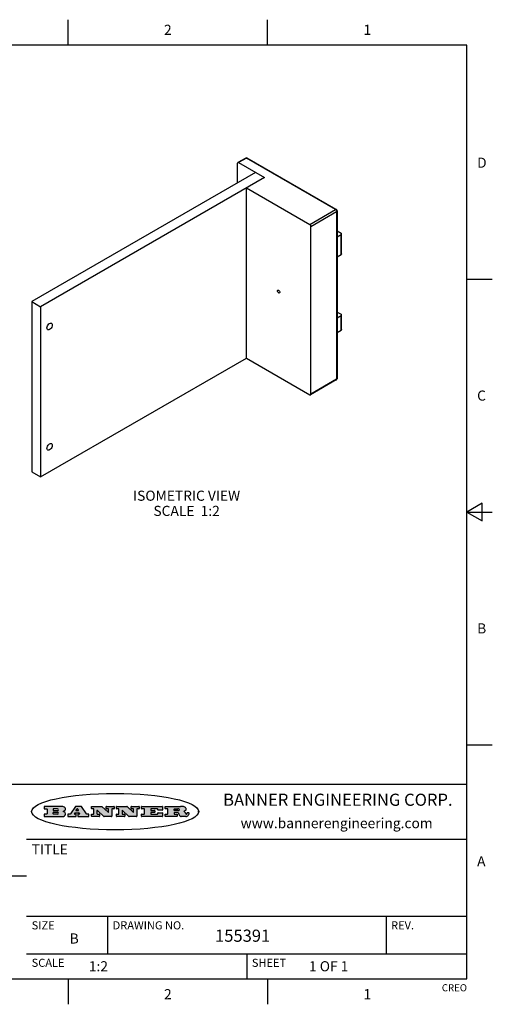
# Model space of a CAD drawing. Units: inches. Extents: x 0.4 to 16.6, y 0.6 to 10.4.
# Drawn here: x 12 to 16.6, y 0.6 to 10.4 of the extents above; entities that cross this region are included whole.
import ezdxf

# ---------------------------------------------------------------- set-up
doc = ezdxf.new("R2010")
doc.units = ezdxf.units.IN
doc.header["$LTSCALE"] = 0.935
doc.header["$MEASUREMENT"] = 0
doc.layers.get('0').update_dxf_attribs({"linetype": 'CONTINUOUS'})
doc.layers.add('02___PRT_ALL_AXES', color=7, linetype='CONTINUOUS')
doc.layers.add('NOTES', color=7, linetype='CONTINUOUS')
doc.styles.add('TEXTSTYLE_2', font='txt', dxfattribs={"width": 0.8})
doc.styles.add('TEXTSTYLE_4', font='txt', dxfattribs={"width": 0.9})

msp = doc.modelspace()

# ---------------------------------------------------------------- hatches: boundary and pattern name
at = {"linetype": 'CONTINUOUS'}
h = msp.add_hatch(color=7, dxfattribs=at)
edge = h.paths.add_edge_path()
edge.add_arc((13.5577001432, 2.5085494649), 0.0173408616, 232.4713476722, 267.338189944)
edge.add_arc((13.5607987082, 2.5143997688), 0.0238935861, 209.8247607259, 235.1255079367)
edge.add_arc((13.5806801742, 2.5212486481), 0.044722495, 195.531588407, 204.7624440448)
edge.add_line((13.5375908118, 2.5092733232), (13.5357868108, 2.5153423266))
edge.add_arc((13.4974076135, 2.5055452462), 0.0396099176, 14.3201081283, 22.4984722084)
edge.add_arc((13.5201739219, 2.5145168728), 0.0151491919, 24.098260853, 63.0369451818)
edge.add_arc((13.5161192671, 2.5062372524), 0.0243676582, 63.3666028271, 90.3937697637)
edge.add_line((13.5159517998, 2.5306043351), (13.4883447845, 2.5306043351))
edge.add_arc((13.4883447827, 2.5281293355), 0.0024749995, 89.9999571958, 180.0000428043)
edge.add_line((13.4858697831, 2.5281293337), (13.4858697831, 2.5184303283))
edge.add_arc((13.4883447827, 2.5184303265), 0.0024749995, 179.9999571957, 270.0000428042)
edge.add_line((13.4883447845, 2.5159553269), (13.5130037982, 2.5159553269))
edge.add_arc((13.5130038, 2.5134803274), 0.0024749995, 359.9999571957, 90.0000428042)
edge.add_line((13.5154787995, 2.5134803256), (13.5154787995, 2.4937023146))
edge.add_arc((13.5130038, 2.4937023128), 0.0024749995, 269.9999571958, 4.28043e-05)
edge.add_line((13.5130037982, 2.4912273132), (13.3994327352, 2.4912273132))
edge.add_arc((13.3994327333, 2.4937023128), 0.0024749995, 179.9999571957, 270.0000428043)
edge.add_line((13.3969577338, 2.4937023146), (13.3969577338, 2.5135023256))
edge.add_arc((13.3994327333, 2.5135023274), 0.0024749995, 89.9999571957, 180.0000428043)
edge.add_line((13.3994327352, 2.515977327), (13.4221787478, 2.515977327))
edge.add_arc((13.4221787497, 2.5184523265), 0.0024749995, 269.9999571956, 4.28042e-05)
edge.add_line((13.4246537492, 2.5184523283), (13.4246537492, 2.564807354))
edge.add_arc((13.4221787497, 2.5648073559), 0.0024749995, 359.9999571957, 90.0000428043)
edge.add_line((13.4221787478, 2.5672823554), (13.3994327352, 2.5672823554))
edge.add_arc((13.3994327333, 2.5697573549), 0.0024749995, 179.9999571957, 270.0000428043)
edge.add_line((13.3969577338, 2.5697573568), (13.3969577338, 2.5895573678))
edge.add_arc((13.3994327333, 2.5895573696), 0.0024749995, 89.9999571957, 180.0000428043)
edge.add_line((13.3994327352, 2.5920323691), (13.5490138181, 2.5920323691))
edge.add_arc((13.5463505148, 2.4094934586), 0.1825583387, 79.8618509324, 89.1640948679)
edge.add_arc((13.5726548052, 2.5503169747), 0.039319019, 59.1202086415, 81.4730239328)
edge.add_arc((13.5783142014, 2.5566516438), 0.0310192946, 34.7540871, 62.0879016178)
edge.add_arc((13.5900029525, 2.565201245), 0.0165459396, 1.548452892, 33.5033152417)
edge.add_arc((13.5932995477, 2.5653696972), 0.0132462337, 331.1510006998, 1.205404301)
edge.add_arc((13.5822888914, 2.5720482849), 0.0261183659, 305.6373831893, 329.9727629745)
edge.add_arc((13.5519569538, 2.6152551345), 0.0789082104, 292.906155071, 305.2574666259)
edge.add_arc((13.5282557878, 2.4386010294), 0.117346916, 58.614769177, 62.3737227606)
edge.add_arc((13.5761387404, 2.5167282896), 0.0257145923, 39.3804255939, 59.0361096173)
edge.add_arc((13.5750183849, 2.5166552064), 0.0266349791, 20.3630922153, 37.9727053099)
edge.add_arc((13.5571178432, 2.509473798), 0.0459185159, 15.6740290068, 20.9917271228)
edge.add_arc((13.6156881783, 2.525116781), 0.0147197649, 192.7054516565, 206.0594861022)
edge.add_arc((13.6071938412, 2.5209082945), 0.0052403997, 205.5232099488, 227.5054868079)
edge.add_arc((13.6054655419, 2.5190929218), 0.0027347709, 228.5117626737, 266.1485845754)
edge.add_line((13.6052818493, 2.5163643272), (13.60639085, 2.5163643272))
edge.add_arc((13.6063292954, 2.5296129864), 0.0132488022, 270.266200055, 281.2404888597)
edge.add_arc((13.6075235364, 2.5238762928), 0.0073895522, 280.8288201977, 305.0837508495)
edge.add_arc((13.607924718, 2.5230254464), 0.0064647042, 306.5086174083, 340.2162360092)
edge.add_arc((13.6027235414, 2.524769508), 0.0119498009, 340.7883861657, 1.1691452593)
edge.add_line((13.6146708546, 2.525013332), (13.6146708546, 2.5276393334))
edge.add_arc((13.6171458541, 2.5276393353), 0.0024749995, 89.9999571958, 180.0000428043)
edge.add_line((13.6171458559, 2.5301143348), (13.6292558626, 2.5301143348))
edge.add_arc((13.6292558645, 2.5276393353), 0.0024749995, 359.9999571957, 90.0000428042)
edge.add_line((13.631730864, 2.5276393334), (13.631730864, 2.516087327))
edge.add_arc((13.6141751675, 2.5161916447), 0.0175560065, 332.2279060967, 359.6595469939)
edge.add_arc((13.6048681567, 2.5210861501), 0.0280715479, 308.5071794988, 332.2400656899)
edge.add_arc((13.5978759713, 2.5286873679), 0.0383802683, 288.7656836787, 309.6104317088)
edge.add_arc((13.6036139387, 2.5111006186), 0.0198837666, 271.8586572978, 289.4131338543)
edge.add_line((13.6042588488, 2.4912273132), (13.5568948225, 2.4912273132))
edge = h.paths.add_edge_path()
edge.add_arc((13.1673166046, 2.4937023128), 0.0024749995, 179.9999571957, 270.0000428042)
edge.add_line((13.1648416051, 2.4937023146), (13.1648416051, 2.5135023256))
edge.add_arc((13.1673166046, 2.5135023274), 0.0024749995, 89.9999571958, 180.0000428043)
edge.add_line((13.1673166065, 2.515977327), (13.1912396197, 2.515977327))
edge.add_arc((13.1912396216, 2.5184523265), 0.0024749995, 269.9999571956, 4.28042e-05)
edge.add_line((13.1937146211, 2.5184523283), (13.1937146211, 2.564807354))
edge.add_arc((13.1912396216, 2.5648073559), 0.0024749995, 359.9999571957, 90.0000428043)
edge.add_line((13.1912396197, 2.5672823554), (13.1673166065, 2.5672823554))
edge.add_arc((13.1673166046, 2.5697573549), 0.0024749995, 179.9999571957, 270.0000428043)
edge.add_line((13.1648416051, 2.5697573568), (13.1648416051, 2.5895573678))
edge.add_arc((13.1673166046, 2.5895573696), 0.0024749995, 89.9999571958, 180.0000428043)
edge.add_line((13.1673166065, 2.5920323691), (13.3691097184, 2.5920323691))
edge.add_arc((13.3691097202, 2.5895573696), 0.0024749995, 359.9999571957, 90.0000428042)
edge.add_line((13.3715847197, 2.5895573678), (13.3715847197, 2.5565573495))
edge.add_arc((13.3691097202, 2.5565573476), 0.0024749995, 269.9999571956, 4.28042e-05)
edge.add_line((13.3691097184, 2.5540823481), (13.3272456952, 2.5540823481))
edge.add_arc((13.3272456933, 2.5565573476), 0.0024749995, 179.9999571957, 270.0000428043)
edge.add_line((13.3247706938, 2.5565573495), (13.3247706938, 2.564807354))
edge.add_arc((13.3222956943, 2.5648073559), 0.0024749995, 359.9999571957, 90.0000428043)
edge.add_line((13.3222956924, 2.5672823554), (13.2582556569, 2.5672823554))
edge.add_arc((13.2582556551, 2.5648073559), 0.0024749995, 89.9999571957, 180.0000428043)
edge.add_line((13.2557806555, 2.564807354), (13.2557806555, 2.5532573476))
edge.add_arc((13.2582556551, 2.5532573458), 0.0024749995, 179.9999571957, 270.0000428042)
edge.add_line((13.2582556569, 2.5507823463), (13.2934226764, 2.5507823463))
edge.add_arc((13.2934226783, 2.5483073467), 0.0024749995, 359.9999571957, 90.0000428042)
edge.add_line((13.2958976778, 2.5483073449), (13.2958976778, 2.5349523375))
edge.add_arc((13.2934226783, 2.5349523356), 0.0024749995, 269.9999571956, 4.28042e-05)
edge.add_line((13.2934226764, 2.5324773361), (13.2582556569, 2.5324773361))
edge.add_arc((13.2582556551, 2.5300023366), 0.0024749995, 89.9999571957, 180.0000428043)
edge.add_line((13.2557806555, 2.5300023347), (13.2557806555, 2.5184523283))
edge.add_arc((13.2582556551, 2.5184523265), 0.0024749995, 179.9999571957, 270.0000428043)
edge.add_line((13.2582556569, 2.515977327), (13.3232596929, 2.515977327))
edge.add_arc((13.3232596948, 2.5184523265), 0.0024749995, 269.9999571958, 4.28043e-05)
edge.add_line((13.3257346943, 2.5184523283), (13.3257346943, 2.5267023329))
edge.add_arc((13.3282096938, 2.5267023348), 0.0024749995, 89.9999571957, 180.0000428043)
edge.add_line((13.3282096957, 2.5291773343), (13.3705287192, 2.5291773343))
edge.add_arc((13.370528721, 2.5267023348), 0.0024749995, 359.9999571957, 90.0000428043)
edge.add_line((13.3730037205, 2.5267023329), (13.3730037205, 2.4937023146))
edge.add_arc((13.370528721, 2.4937023128), 0.0024749995, 269.9999571957, 4.28043e-05)
edge.add_line((13.3705287192, 2.4912273132), (13.1673166065, 2.4912273132))
edge = h.paths.add_edge_path()
edge.add_arc((13.0426374026, 2.493701481), 0.0024741678, 226.3477981898, 270.0031206038)
edge.add_line((13.0409295364, 2.4919113136), (12.9776495013, 2.5522893471))
edge.add_arc((12.9759408003, 2.5504984093), 0.0024753014, 46.3461263059, 180.0014637321)
edge.add_line((12.973465499, 2.5504983461), (12.973465499, 2.5184523283))
edge.add_arc((12.9759404985, 2.5184523265), 0.0024749995, 179.9999571957, 270.0000428043)
edge.add_line((12.9759405003, 2.515977327), (12.9962575116, 2.515977327))
edge.add_arc((12.9962575135, 2.5135023274), 0.0024749995, 359.9999571957, 90.0000428043)
edge.add_line((12.998732513, 2.5135023256), (12.998732513, 2.4937023146))
edge.add_arc((12.9962575135, 2.4937023128), 0.0024749995, 269.9999571957, 4.28043e-05)
edge.add_line((12.9962575116, 2.4912273132), (12.9205934696, 2.4912273132))
edge.add_arc((12.9205934678, 2.4937023128), 0.0024749995, 179.9999571957, 270.0000428043)
edge.add_line((12.9181184683, 2.4937023146), (12.9181184683, 2.5135023256))
edge.add_arc((12.9205934678, 2.5135023274), 0.0024749995, 89.9999571956, 180.0000428042)
edge.add_line((12.9205934696, 2.515977327), (12.93923948, 2.515977327))
edge.add_arc((12.9392394818, 2.5184523265), 0.0024749995, 269.9999571957, 4.28043e-05)
edge.add_line((12.9417144814, 2.5184523283), (12.9417144814, 2.564807354))
edge.add_arc((12.9392394818, 2.5648073559), 0.0024749995, 359.9999571957, 90.0000428043)
edge.add_line((12.93923948, 2.5672823554), (12.9205934696, 2.5672823554))
edge.add_arc((12.9205934678, 2.5697573549), 0.0024749995, 179.9999571957, 270.0000428043)
edge.add_line((12.9181184683, 2.5697573568), (12.9181184683, 2.5895573678))
edge.add_arc((12.9205934678, 2.5895573696), 0.0024749995, 89.9999571956, 180.0000428042)
edge.add_line((12.9205934696, 2.5920323691), (13.0210515254, 2.5920323691))
edge.add_arc((13.0210516601, 2.5895582013), 0.0024741678, 46.3477981898, 90.0031206038)
edge.add_line((13.0227595263, 2.5913483688), (13.0827925596, 2.534068337))
edge.add_arc((13.0845012605, 2.5358592748), 0.0024753014, 226.3461263059, 0.0014637321)
edge.add_line((13.0869765619, 2.535859338), (13.0869765619, 2.564807354))
edge.add_arc((13.0845015624, 2.5648073559), 0.0024749995, 359.9999571957, 90.0000428043)
edge.add_line((13.0845015605, 2.5672823554), (13.0657255501, 2.5672823554))
edge.add_arc((13.0657255483, 2.5697573549), 0.0024749995, 179.9999571957, 270.0000428043)
edge.add_line((13.0632505488, 2.5697573568), (13.0632505488, 2.5895573678))
edge.add_arc((13.0657255483, 2.5895573696), 0.0024749995, 89.9999571957, 180.0000428043)
edge.add_line((13.0657255501, 2.5920323691), (13.1397265912, 2.5920323691))
edge.add_arc((13.139726593, 2.5895573696), 0.0024749995, 359.9999571957, 90.0000428043)
edge.add_line((13.1422015925, 2.5895573678), (13.1422015925, 2.5697573568))
edge.add_arc((13.139726593, 2.5697573549), 0.0024749995, 269.9999571956, 4.28042e-05)
edge.add_line((13.1397265912, 2.5672823554), (13.1217935812, 2.5672823554))
edge.add_arc((13.1217935794, 2.5648073559), 0.0024749995, 89.9999571957, 180.0000428042)
edge.add_line((13.1193185799, 2.564807354), (13.1193185799, 2.4937023146))
edge.add_arc((13.1168435803, 2.4937023128), 0.0024749995, 269.9999571957, 4.28043e-05)
edge.add_line((13.1168435785, 2.4912273132), (13.0426375373, 2.4912273132))
edge = h.paths.add_edge_path()
edge.add_arc((12.7943847649, 2.4937027294), 0.0024754162, 226.3593695813, 270.0146919953)
edge.add_line((12.7926763987, 2.4919113136), (12.7293963636, 2.5522893471))
edge.add_arc((12.7276876627, 2.5504984093), 0.0024753014, 46.3461263059, 180.0014637321)
edge.add_line((12.7252123613, 2.5504983461), (12.7252123613, 2.5184523283))
edge.add_arc((12.7276873608, 2.5184523265), 0.0024749995, 179.9999571957, 270.0000428043)
edge.add_line((12.7276873627, 2.515977327), (12.7480043739, 2.515977327))
edge.add_arc((12.7480043758, 2.5135023274), 0.0024749995, 359.9999571957, 90.0000428043)
edge.add_line((12.7504793753, 2.5135023256), (12.7504793753, 2.4937023146))
edge.add_arc((12.7480043758, 2.4937023128), 0.0024749995, 269.9999571958, 4.28043e-05)
edge.add_line((12.7480043739, 2.4912273132), (12.672340332, 2.4912273132))
edge.add_arc((12.6723403301, 2.4937023128), 0.0024749995, 179.9999571957, 270.0000428042)
edge.add_line((12.6698653306, 2.4937023146), (12.6698653306, 2.5135023256))
edge.add_arc((12.6723403301, 2.5135023274), 0.0024749995, 89.9999571957, 180.0000428043)
edge.add_line((12.672340332, 2.515977327), (12.6909873423, 2.515977327))
edge.add_arc((12.6909873442, 2.5184523265), 0.0024749995, 269.9999571957, 4.28043e-05)
edge.add_line((12.6934623437, 2.5184523283), (12.6934623437, 2.564807354))
edge.add_arc((12.6909873442, 2.5648073559), 0.0024749995, 359.9999571957, 90.0000428043)
edge.add_line((12.6909873423, 2.5672823554), (12.672340332, 2.5672823554))
edge.add_arc((12.6723403301, 2.5697573549), 0.0024749995, 179.9999571957, 270.0000428043)
edge.add_line((12.6698653306, 2.5697573568), (12.6698653306, 2.5895573678))
edge.add_arc((12.6723403301, 2.5895573696), 0.0024749995, 89.9999571957, 180.0000428043)
edge.add_line((12.672340332, 2.5920323691), (12.7727983877, 2.5920323691))
edge.add_arc((12.7727985224, 2.5895582013), 0.0024741678, 46.3477981899, 90.0031206038)
edge.add_line((12.7745063886, 2.5913483688), (12.8345394219, 2.534068337))
edge.add_arc((12.8362481229, 2.5358592748), 0.0024753014, 226.3461263059, 0.0014637321)
edge.add_line((12.8387234242, 2.535859338), (12.8387234242, 2.564807354))
edge.add_arc((12.8362484247, 2.5648073559), 0.0024749995, 359.9999571957, 90.0000428043)
edge.add_line((12.8362484229, 2.5672823554), (12.8174724125, 2.5672823554))
edge.add_arc((12.8174724106, 2.5697573549), 0.0024749995, 179.9999571957, 270.0000428043)
edge.add_line((12.8149974111, 2.5697573568), (12.8149974111, 2.5895573678))
edge.add_arc((12.8174724106, 2.5895573696), 0.0024749995, 89.9999571958, 180.0000428043)
edge.add_line((12.8174724125, 2.5920323691), (12.8914734535, 2.5920323691))
edge.add_arc((12.8914734553, 2.5895573696), 0.0024749995, 359.9999571957, 90.0000428042)
edge.add_line((12.8939484549, 2.5895573678), (12.8939484549, 2.5697573568))
edge.add_arc((12.8914734553, 2.5697573549), 0.0024749995, 269.9999571958, 4.28043e-05)
edge.add_line((12.8914734535, 2.5672823554), (12.8735404436, 2.5672823554))
edge.add_arc((12.8735404417, 2.5648073559), 0.0024749995, 89.9999571957, 180.0000428043)
edge.add_line((12.8710654422, 2.564807354), (12.8710654422, 2.4937023146))
edge.add_arc((12.8685904427, 2.4937023128), 0.0024749995, 269.9999571957, 4.28043e-05)
edge.add_line((12.8685904408, 2.4912273132), (12.7943853997, 2.4912273132))
edge = h.paths.add_edge_path()
edge.add_arc((12.3792298263, 2.539634765), 0.048483885, 273.21763719, 303.0749121182)
edge.add_arc((12.3940692204, 2.5168671561), 0.0213072145, 303.0488228549, 355.7263138674)
edge.add_arc((12.400005721, 2.5168763464), 0.0153945295, 354.0454548824, 5.1878013979)
edge.add_arc((12.3931760319, 2.5166878286), 0.0222174455, 4.0793399388, 69.834329283)
edge.add_line((12.4008351814, 2.5375433389), (12.3907841758, 2.5410923409))
edge.add_line((12.3907841758, 2.5410923409), (12.3990241804, 2.5458683435))
edge.add_arc((12.3771587979, 2.5826952352), 0.0428289026, 300.6990502959, 319.0591802498)
edge.add_arc((12.3971873948, 2.5665668817), 0.0171568255, 315.9145124245, 16.0049121282)
edge.add_arc((12.3922357827, 2.5632132173), 0.0229166529, 20.6563876465, 62.3316896973)
edge.add_arc((12.371573659, 2.5302846524), 0.061747717, 59.5385584989, 90.0050977555)
edge.add_line((12.3715681652, 2.5920323691), (12.2055050731, 2.5920323691))
edge.add_arc((12.2055050712, 2.5895573696), 0.0024749995, 89.9999571957, 180.0000428043)
edge.add_line((12.2030300717, 2.5895573678), (12.2030300717, 2.5697573568))
edge.add_arc((12.2055050712, 2.5697573549), 0.0024749995, 179.9999571957, 270.0000428043)
edge.add_line((12.2055050731, 2.5672823554), (12.2294470864, 2.5672823554))
edge.add_arc((12.2294470882, 2.5648073559), 0.0024749995, 359.9999571957, 90.0000428043)
edge.add_line((12.2319220877, 2.564807354), (12.2319220877, 2.5184523283))
edge.add_arc((12.2294470882, 2.5184523265), 0.0024749995, 269.9999571957, 4.28043e-05)
edge.add_line((12.2294470864, 2.515977327), (12.2055050731, 2.515977327))
edge.add_arc((12.2055050712, 2.5135023274), 0.0024749995, 89.9999571957, 180.0000428043)
edge.add_line((12.2030300717, 2.5135023256), (12.2030300717, 2.4937023146))
edge.add_arc((12.2055050712, 2.4937023128), 0.0024749995, 179.9999571957, 270.0000428043)
edge.add_line((12.2055050731, 2.4912273132), (12.3819511709, 2.4912273132))
edge = h.paths.add_edge_path()
edge.add_arc((12.5168642476, 2.4937023128), 0.0024749995, 269.9999571957, 4.28043e-05)
edge.add_line((12.5193392471, 2.4937023146), (12.5193392471, 2.5135023256))
edge.add_arc((12.5168642476, 2.5135023274), 0.0024749995, 359.9999571957, 90.0000428043)
edge.add_line((12.5168642458, 2.515977327), (12.5055812395, 2.515977327))
edge.add_arc((12.5055811302, 2.518452367), 0.0024750401, 147.6063258011, 270.0025305754)
edge.add_line((12.5034912383, 2.5197783291), (12.5090072414, 2.5284723339))
edge.add_arc((12.5110971723, 2.5271461342), 0.0024752003, 89.998372645, 147.602165307)
edge.add_line((12.5110972426, 2.5296213345), (12.5459752619, 2.5296213345))
edge.add_arc((12.5459747223, 2.5271458744), 0.0024754602, 32.8959418573, 89.9875097202)
edge.add_line((12.548053263, 2.5284903339), (12.5536792662, 2.5197973291))
edge.add_arc((12.5516012439, 2.5184525341), 0.0024752071, 270.0004896794, 32.9089806818)
edge.add_line((12.551601265, 2.515977327), (12.537150257, 2.515977327))
edge.add_arc((12.5371502552, 2.5135023274), 0.0024749995, 89.9999571958, 180.0000428043)
edge.add_line((12.5346752556, 2.5135023256), (12.5346752556, 2.4937023146))
edge.add_arc((12.5371502552, 2.4937023128), 0.0024749995, 179.9999571957, 270.0000428042)
edge.add_line((12.537150257, 2.4912273132), (12.6424313154, 2.4912273132))
edge.add_arc((12.6424313172, 2.4937023128), 0.0024749995, 269.9999571957, 4.28043e-05)
edge.add_line((12.6449063168, 2.4937023146), (12.6449063168, 2.5135023256))
edge.add_arc((12.6424313172, 2.5135023274), 0.0024749995, 359.9999571957, 90.0000428043)
edge.add_line((12.6424313154, 2.515977327), (12.6224153043, 2.515977327))
edge.add_arc((12.6224154248, 2.518451368), 0.002474041, 212.9056413127, 269.9972091756)
edge.add_line((12.6203383031, 2.5171073276), (12.5725822767, 2.5909023685))
edge.add_arc((12.570504655, 2.589557409), 0.0024749602, 32.9172174468, 90.0087853097)
edge.add_line((12.5705042755, 2.5920323691), (12.5133292438, 2.5920323691))
edge.add_arc((12.5133291735, 2.5895571688), 0.0024752003, 89.9983726451, 147.602165307)
edge.add_line((12.5112392426, 2.5908833685), (12.4644392167, 2.5171263276))
edge.add_arc((12.4623492858, 2.5184525273), 0.0024752003, 269.9983726451, 327.602165307)
edge.add_line((12.4623492155, 2.515977327), (12.4394882028, 2.515977327))
edge.add_arc((12.439488201, 2.5135023274), 0.0024749995, 89.9999571958, 180.0000428043)
edge.add_line((12.4370132015, 2.5135023256), (12.4370132015, 2.4937023146))
edge.add_arc((12.439488201, 2.4937023128), 0.0024749995, 179.9999571957, 270.0000428042)
edge.add_line((12.4394882028, 2.4912273132), (12.5168642458, 2.4912273132))
edge = h.paths.add_edge_path()
edge.add_arc((12.2949101208, 2.5184523265), 0.0024749995, 179.9999571957, 270.0000428043)
edge.add_line((12.2924351213, 2.5184523283), (12.2924351213, 2.5308273352))
edge.add_arc((12.2949101208, 2.530827337), 0.0024749995, 89.9999571957, 180.0000428043)
edge.add_line((12.2949101227, 2.5333023366), (12.3362731456, 2.5333023366))
edge.add_arc((12.3362731456, 2.5246398318), 0.0086625048, 270, 90)
edge.add_line((12.3362731456, 2.515977327), (12.2949101227, 2.515977327))
edge = h.paths.add_edge_path()
edge.add_arc((13.4883447827, 2.5520823451), 0.0024749995, 179.9999571957, 270.0000428042)
edge.add_line((13.4858697831, 2.552082347), (13.4858697831, 2.564807354))
edge.add_arc((13.4883447827, 2.5648073559), 0.0024749995, 89.9999571958, 180.0000428043)
edge.add_line((13.4883447845, 2.5672823554), (13.5251458049, 2.5672823554))
edge.add_arc((13.5236009174, 2.5388278764), 0.0284963867, 70.3834917948, 86.8922743861)
edge.add_arc((13.5284605274, 2.5518696094), 0.0145814632, 54.6746025112, 71.1660573124)
edge.add_arc((13.5335900184, 2.5587235346), 0.0060275915, 20.9055592135, 56.7851676243)
edge.add_arc((13.5348905773, 2.5593838168), 0.0045795888, 355.6235353944, 18.9942678268)
edge.add_arc((13.533683767, 2.559677593), 0.0058087709, 318.8515287446, 353.6422345323)
edge.add_arc((13.5295131508, 2.5629115009), 0.0110815393, 306.758405961, 320.4502234234)
edge.add_arc((13.5238839599, 2.5706523294), 0.0206523367, 289.6883413472, 306.4184925496)
edge.add_arc((13.5219564542, 2.5750459767), 0.0254407115, 270.7327484175, 290.441894219)
edge.add_line((13.5222818033, 2.5496073456), (13.4883447845, 2.5496073456))
edge = h.paths.add_edge_path()
edge.add_arc((12.3362731456, 2.5586198506), 0.0086625048, 270, 90)
edge.add_line((12.3362731456, 2.5672823554), (12.2949101227, 2.5672823554))
edge.add_arc((12.2949101208, 2.5648073559), 0.0024749995, 89.9999571957, 180.0000428043)
edge.add_line((12.2924351213, 2.564807354), (12.2924351213, 2.5524323472))
edge.add_arc((12.2949101208, 2.5524323453), 0.0024749995, 179.9999571957, 270.0000428043)
edge.add_line((12.2949101227, 2.5499573458), (12.3362731456, 2.5499573458))
edge = h.paths.add_edge_path()
edge.add_arc((12.5401702375, 2.5530465533), 0.0024752071, 270.0004896793, 32.9089806818)
edge.add_line((12.5422482598, 2.5543913483), (12.5349892558, 2.5656073545))
edge.add_arc((12.532910715, 2.564262895), 0.0024754602, 32.8959418573, 89.9875097202)
edge.add_line((12.5329112547, 2.5667383551), (12.5267302512, 2.5667383551))
edge.add_arc((12.5267301809, 2.5642631548), 0.0024752003, 89.998372645, 147.602165307)
edge.add_line((12.5246402501, 2.5655893545), (12.5175232461, 2.5543723483))
edge.add_arc((12.519613138, 2.5530463862), 0.0024750401, 147.6063258012, 270.0025305754)
edge.add_line((12.5196132473, 2.5505713461), (12.5401702587, 2.5505713461))
edge = h.paths.add_edge_path()
edge.add_ellipse((12.9046654608, 2.5403783405), major_axis=(-0.8250004575, 0), ratio=0.218572, start_angle=0, end_angle=-0)

# ---------------------------------------------------------------- linework, layer by layer
at = {"color": 7, "linetype": 'CONTINUOUS'}
for p, q in [((12.44, 10.112), (12.44, 10.362)), ((14.41, 10.112), (14.41, 10.362)), ((16.38, 10.112), (0.62, 10.112)), ((16.38, 0.887), (16.38, 10.112)), ((14.1938490902, 8.9953403158), (14.11642122, 8.9506375809)), ((14.2015990555, 8.9945726894), (14.1241711853, 8.9498699546)), ((14.1241711853, 8.9498699546), (14.3783771315, 8.8031074033)), ((14.1939128278, 8.9953765141), (14.1938489248, 8.9953402203)), ((15.0812435536, 8.4867211908), (14.2015990555, 8.9945726894)), ((14.2092852192, 8.9953765511), (14.2093490893, 8.9953402762)), ((15.0889934221, 8.487488873), (14.209348924, 8.9953403716)), ((14.2899884159, 8.8541374976), (12.0802889246, 7.5783745168)), ((14.1132109846, 8.7520756093), (14.1132109846, 8.9435418988)), ((14.3783771315, 8.8031074033), (12.1686776402, 7.5273444225)), ((14.2016011722, 7.0190513856), (14.2016011722, 8.7010463649)), ((14.2016011722, 8.7010463649), (14.8270397241, 8.3399574175)), ((14.8270397241, 8.3399574175), (15.0812435536, 8.4867211908)), ((14.8379999248, 8.3209738983), (15.0922037543, 8.4677376716)), ((15.0922037543, 8.4677376716), (15.0922037543, 6.8110542673)), ((15.0967435536, 8.4740654033), (15.0967435536, 6.817381999)), ((14.8379999248, 6.664290494), (14.8379999248, 8.3209738983)), ((15.0967435536, 8.2765504385), (15.1361496699, 8.2537998213)), ((15.0967435536, 8.2181907416), (15.1361497626, 8.2409417912)), ((15.1361497626, 8.0429238822), (15.1361497626, 8.2409417912)), ((15.1407622079, 8.0493528705), (15.1407622079, 8.2473707795)), ((15.0980106974, 8.0209044141), (15.1361497626, 8.0429238822)), ((15.1045525854, 8.0222699062), (15.0980106974, 8.0184929679)), ((15.0980106974, 7.4181713305), (15.0980106974, 8.0209044141)), ((15.1058264789, 8.0254168307), (15.1045525854, 8.0222699062)), ((16.38, 7.7995), (16.63, 7.7995)), ((12.0802889246, 7.5783745168), (12.0802889246, 5.8963795375)), ((12.0802889246, 7.5783745168), (12.1686776402, 7.5273444225)), ((12.1686776402, 7.5273444225), (12.1686776402, 5.8453494432)), ((15.104552444, 7.4712910829), (15.0980106974, 7.4675142263)), ((15.0980106974, 7.4503162719), (15.1007943621, 7.4487091586)), ((15.0980106974, 7.4471020186), (15.1007943621, 7.4487091586)), ((15.0980106974, 7.4181713305), (15.1361497626, 7.4401907987)), ((15.104552444, 7.4712910829), (15.1361496699, 7.4530488287)), ((15.1361497626, 7.2955348586), (15.1361497626, 7.4401907987)), ((15.1407622079, 7.3019638469), (15.1407622079, 7.446619787)), ((15.0967435536, 7.272783809), (15.1361497626, 7.2955348586)), ((12.1686776402, 5.8453494432), (14.2016011722, 7.0190513856)), ((14.2016011722, 7.0190513856), (14.8270397241, 6.6579624382)), ((15.0922037543, 6.8110542673), (14.8379999248, 6.664290494)), ((15.0966602797, 6.8157774574), (15.0967435516, 6.8173864763)), ((15.0889935189, 6.8039585852), (14.8347896894, 6.6571948119)), ((15.0889935189, 6.8039585852), (15.0927149018, 6.806958076)), ((15.0889935189, 6.8039585852), (15.0901105422, 6.8048238713)), ((12.0802889246, 5.8963795375), (12.1686776402, 5.8453494432)), ((16.53, 5.586103), (16.38, 5.4995)), ((16.53, 5.412897), (16.53, 5.586103)), ((16.38, 5.4995), (16.63, 5.4995)), ((16.38, 5.4995), (16.53, 5.412897)), ((16.38, 3.1995), (16.63, 3.1995)), ((16.38, 2.807), (10.03, 2.807)), ((12.2030300717, 2.5895573678), (12.2030300717, 2.5697573568)), ((12.3715681652, 2.5920323691), (12.2055050731, 2.5920323691)), ((12.2055050731, 2.5672823554), (12.2294470864, 2.5672823554)), ((12.2319220877, 2.564807354), (12.2319220877, 2.5184523283)), ((12.2924351213, 2.564807354), (12.2924351213, 2.5524323472)), ((12.2924351213, 2.5184523283), (12.2924351213, 2.5308273352)), ((12.3362731456, 2.5672823554), (12.2949101227, 2.5672823554)), ((12.2949101227, 2.5499573458), (12.3362731456, 2.5499573458)), ((12.2949101227, 2.5333023366), (12.3362731456, 2.5333023366)), ((12.3907841758, 2.5410923409), (12.3990241804, 2.5458683435)), ((12.4008351814, 2.5375433389), (12.3907841758, 2.5410923409)), ((12.5112392426, 2.5908833685), (12.4644392167, 2.5171263276)), ((12.5110972426, 2.5296213345), (12.5459752619, 2.5296213345)), ((12.5705042755, 2.5920323691), (12.5133292438, 2.5920323691)), ((12.5246402501, 2.5655893545), (12.5175232461, 2.5543723483)), ((12.5196132473, 2.5505713461), (12.5401702587, 2.5505713461)), ((12.5329112547, 2.5667383551), (12.5267302512, 2.5667383551)), ((12.5422482598, 2.5543913483), (12.5349892558, 2.5656073545)), ((12.6203383031, 2.5171073276), (12.5725822767, 2.5909023685)), ((12.6698653306, 2.5697573568), (12.6698653306, 2.5895573678)), ((12.672340332, 2.5920323691), (12.7727983877, 2.5920323691)), ((12.6909873423, 2.5672823554), (12.672340332, 2.5672823554)), ((12.6934623437, 2.5184523283), (12.6934623437, 2.564807354)), ((12.7252123613, 2.5504983461), (12.7252123613, 2.5184523283)), ((12.7926763987, 2.4919113136), (12.7293963636, 2.5522893471)), ((12.7745063886, 2.5913483688), (12.8345394219, 2.534068337)), ((12.8149974111, 2.5697573568), (12.8149974111, 2.5895573678)), ((12.8174724125, 2.5920323691), (12.8914734535, 2.5920323691)), ((12.8362484229, 2.5672823554), (12.8174724125, 2.5672823554)), ((12.8387234242, 2.535859338), (12.8387234242, 2.564807354)), ((12.8710654422, 2.564807354), (12.8710654422, 2.4937023146)), ((12.8914734535, 2.5672823554), (12.8735404436, 2.5672823554)), ((12.8939484549, 2.5895573678), (12.8939484549, 2.5697573568)), ((12.9181184683, 2.5697573568), (12.9181184683, 2.5895573678)), ((12.9205934696, 2.5920323691), (13.0210515254, 2.5920323691)), ((12.93923948, 2.5672823554), (12.9205934696, 2.5672823554)), ((12.9417144814, 2.5184523283), (12.9417144814, 2.564807354)), ((12.973465499, 2.5504983461), (12.973465499, 2.5184523283)), ((13.0409295364, 2.4919113136), (12.9776495013, 2.5522893471)), ((13.0227595263, 2.5913483688), (13.0827925596, 2.534068337)), ((13.0632505488, 2.5697573568), (13.0632505488, 2.5895573678)), ((13.0657255501, 2.5920323691), (13.1397265912, 2.5920323691)), ((13.0845015605, 2.5672823554), (13.0657255501, 2.5672823554)), ((13.0869765619, 2.535859338), (13.0869765619, 2.564807354)), ((13.1193185799, 2.564807354), (13.1193185799, 2.4937023146)), ((13.1397265912, 2.5672823554), (13.1217935812, 2.5672823554)), ((13.1422015925, 2.5895573678), (13.1422015925, 2.5697573568)), ((13.1648416051, 2.5697573568), (13.1648416051, 2.5895573678)), ((13.1673166065, 2.5920323691), (13.3691097184, 2.5920323691)), ((13.1912396197, 2.5672823554), (13.1673166065, 2.5672823554)), ((13.1937146211, 2.5184523283), (13.1937146211, 2.564807354)), ((13.2557806555, 2.564807354), (13.2557806555, 2.5532573476)), ((13.2557806555, 2.5300023347), (13.2557806555, 2.5184523283)), ((13.3222956924, 2.5672823554), (13.2582556569, 2.5672823554)), ((13.2582556569, 2.5507823463), (13.2934226764, 2.5507823463)), ((13.2934226764, 2.5324773361), (13.2582556569, 2.5324773361)), ((13.2958976778, 2.5483073449), (13.2958976778, 2.5349523375)), ((13.3247706938, 2.5565573495), (13.3247706938, 2.564807354)), ((13.3691097184, 2.5540823481), (13.3272456952, 2.5540823481)), ((13.3282096957, 2.5291773343), (13.3705287192, 2.5291773343)), ((13.3715847197, 2.5895573678), (13.3715847197, 2.5565573495)), ((13.3969577338, 2.5697573568), (13.3969577338, 2.5895573678)), ((13.3994327352, 2.5920323691), (13.5490138181, 2.5920323691)), ((13.4221787478, 2.5672823554), (13.3994327352, 2.5672823554)), ((13.4246537492, 2.5184523283), (13.4246537492, 2.564807354)), ((13.4858697831, 2.552082347), (13.4858697831, 2.564807354)), ((13.4883447845, 2.5672823554), (13.5251458049, 2.5672823554)), ((13.5222818033, 2.5496073456), (13.4883447845, 2.5496073456)), ((13.5159517998, 2.5306043351), (13.4883447845, 2.5306043351)), ((13.6171458559, 2.5301143348), (13.6292558626, 2.5301143348)), ((13.7286871589, 2.5350697372), (13.7286871589, 2.5456869438)), ((12.2030300717, 2.5135023256), (12.2030300717, 2.4937023146)), ((12.2294470864, 2.515977327), (12.2055050731, 2.515977327)), ((12.2055050731, 2.4912273132), (12.3819511709, 2.4912273132)), ((12.3362731456, 2.515977327), (12.2949101227, 2.515977327)), ((12.4370132015, 2.5135023256), (12.4370132015, 2.4937023146)), ((12.4623492155, 2.515977327), (12.4394882028, 2.515977327)), ((12.4394882028, 2.4912273132), (12.5168642458, 2.4912273132)), ((12.5034912383, 2.5197783291), (12.5090072414, 2.5284723339)), ((12.5168642458, 2.515977327), (12.5055812395, 2.515977327)), ((12.5193392471, 2.4937023146), (12.5193392471, 2.5135023256)), ((12.5346752556, 2.5135023256), (12.5346752556, 2.4937023146)), ((12.551601265, 2.515977327), (12.537150257, 2.515977327)), ((12.537150257, 2.4912273132), (12.6424313154, 2.4912273132)), ((12.548053263, 2.5284903339), (12.5536792662, 2.5197973291)), ((12.6424313154, 2.515977327), (12.6224153043, 2.515977327)), ((12.6449063168, 2.4937023146), (12.6449063168, 2.5135023256)), ((12.6698653306, 2.4937023146), (12.6698653306, 2.5135023256)), ((12.672340332, 2.515977327), (12.6909873423, 2.515977327)), ((12.7480043739, 2.4912273132), (12.672340332, 2.4912273132)), ((12.7276873627, 2.515977327), (12.7480043739, 2.515977327)), ((12.7504793753, 2.5135023256), (12.7504793753, 2.4937023146)), ((12.8685904408, 2.4912273132), (12.7943853997, 2.4912273132)), ((12.9181184683, 2.4937023146), (12.9181184683, 2.5135023256)), ((12.9205934696, 2.515977327), (12.93923948, 2.515977327)), ((12.9962575116, 2.4912273132), (12.9205934696, 2.4912273132)), ((12.9759405003, 2.515977327), (12.9962575116, 2.515977327)), ((12.998732513, 2.5135023256), (12.998732513, 2.4937023146)), ((13.1168435785, 2.4912273132), (13.0426375373, 2.4912273132)), ((13.1648416051, 2.4937023146), (13.1648416051, 2.5135023256)), ((13.1673166065, 2.515977327), (13.1912396197, 2.515977327)), ((13.3705287192, 2.4912273132), (13.1673166065, 2.4912273132)), ((13.2582556569, 2.515977327), (13.3232596929, 2.515977327)), ((13.3257346943, 2.5184523283), (13.3257346943, 2.5267023329)), ((13.3730037205, 2.5267023329), (13.3730037205, 2.4937023146)), ((13.3969577338, 2.4937023146), (13.3969577338, 2.5135023256)), ((13.3994327352, 2.515977327), (13.4221787478, 2.515977327)), ((13.5130037982, 2.4912273132), (13.3994327352, 2.4912273132)), ((13.4858697831, 2.5281293337), (13.4858697831, 2.5184303283)), ((13.4883447845, 2.5159553269), (13.5130037982, 2.5159553269)), ((13.5154787995, 2.5134803256), (13.5154787995, 2.4937023146)), ((13.5375908118, 2.5092733232), (13.5357868108, 2.5153423266)), ((13.6042588488, 2.4912273132), (13.5568948225, 2.4912273132)), ((13.6052818493, 2.5163643272), (13.60639085, 2.5163643272)), ((13.6146708546, 2.525013332), (13.6146708546, 2.5276393334)), ((13.631730864, 2.5276393334), (13.631730864, 2.516087327)), ((12.03, 2.267), (16.38, 2.267)), ((10.03, 1.907), (12.03, 1.907)), ((12.03, 1.507), (16.38, 1.507)), ((12.83, 1.507), (12.83, 1.137)), ((15.58, 1.507), (15.58, 1.137)), ((12.03, 1.137), (16.38, 1.137)), ((14.205, 1.137), (14.205, 0.887)), ((0.62, 0.887), (16.38, 0.887)), ((12.44, 0.887), (12.44, 0.637)), ((14.41, 0.887), (14.41, 0.637))]:
    msp.add_line(p, q, dxfattribs=at)
for points in [[(14.1164225558, 8.9506360514), (14.1153080938, 8.9497762347), (14.113744714, 8.9471349985), (14.1132109846, 8.9435418988)], [(14.1241711853, 8.9498699546), (14.1207894479, 8.95120487), (14.1177281343, 8.9511720505), (14.1164225558, 8.9506360514)], [(14.2015990555, 8.9945726894), (14.1982012658, 8.9959108442), (14.1951378008, 8.9958699873), (14.1939128278, 8.9953765141)], [(14.2015990555, 8.9945726894), (14.2049968168, 8.9959108605), (14.2080602564, 8.9958700183), (14.2092852192, 8.9953765511)], [(15.0812435536, 8.4867211908), (15.0846413149, 8.4880593619), (15.0877047545, 8.4880185197), (15.0889895438, 8.4874911098)], [(15.0812435536, 8.4867211908), (15.0846413432, 8.4841360048), (15.0877048083, 8.4805578431), (15.0901289818, 8.4763450054), (15.0916795592, 8.47190741), (15.0922037543, 8.4677376716)], [(15.0967435536, 8.4740654033), (15.0960065982, 8.478787957), (15.0938130308, 8.4831350363), (15.0903414745, 8.4866144206), (15.0889895438, 8.4874911098)], [(15.0967435536, 8.4740654033), (15.0965527329, 8.4726655392), (15.095054184, 8.4700027658), (15.0922037543, 8.4677376716)], [(14.8379999248, 8.3209738983), (14.8374661954, 8.3251832817), (14.8359028156, 8.3296297127), (14.8334827751, 8.3338198873), (14.8304214615, 8.3373875273), (14.8270397241, 8.3399574175)], [(15.1407650745, 8.2473707794), (15.1405732188, 8.2487751214), (15.139038434, 8.251506769), (15.1361496699, 8.2537998213)], [(15.1361497626, 8.2409417912), (15.1390384936, 8.2432348574), (15.140573239, 8.2459665124), (15.1407650745, 8.2473707794)], [(15.1407650745, 8.0493528704), (15.140573239, 8.0479486034), (15.1390384936, 8.0452169484), (15.1361497626, 8.0429238822)], [(15.1407650745, 7.4466197869), (15.1405732188, 7.4480241288), (15.139038434, 7.4507557765), (15.1361496699, 7.4530488287)], [(15.1361497626, 7.4401907987), (15.1390384936, 7.4424838648), (15.140573239, 7.4452155199), (15.1407650745, 7.4466197869)], [(15.1407650745, 7.3019638468), (15.140573239, 7.3005595798), (15.1390384936, 7.2978279248), (15.1361497626, 7.2955348586)], [(15.0901105422, 6.8048238713), (15.0916673239, 6.8074531151), (15.0922037543, 6.8110542673)], [(15.0967435536, 6.8173818081), (15.0965457161, 6.8159567918), (15.0950285291, 6.8132904217), (15.0922037543, 6.8110542673)], [(15.0927149018, 6.806958076), (15.095382813, 6.8110313027), (15.0966602797, 6.8157774574)], [(14.8270397241, 6.6579624382), (14.8304214615, 6.6566275228), (14.8334827751, 6.6566603422), (14.8347883536, 6.6571963414)], [(14.8347883536, 6.6571963414), (14.8359028156, 6.658056158), (14.8374661954, 6.6606973943), (14.8379999248, 6.664290494)]]:
    msp.add_lwpolyline(points, dxfattribs=at)
for centre, radius, start, end in [((14.2015990555, 8.981916902), 0.0155, 60.5458165734, 119.4544588706), ((12.2055050712, 2.5895573696), 0.0024749995, 89.9999571957, 180.0000428043), ((12.2055050712, 2.5697573549), 0.0024749995, 179.9999571957, 270.0000428043), ((12.2294470882, 2.5648073559), 0.0024749995, 359.9999571957, 90.0000428043), ((12.2949101208, 2.5648073559), 0.0024749995, 89.9999571957, 180.0000428043), ((12.2949101208, 2.5524323453), 0.0024749995, 179.9999571957, 270.0000428043), ((12.2949101208, 2.530827337), 0.0024749995, 89.9999571957, 180.0000428043), ((12.3362731456, 2.5586198506), 0.0086625048, 270, 90), ((12.3362731456, 2.5246398318), 0.0086625048, 270, 90), ((12.371573659, 2.5302846524), 0.061747717, 59.5385584989, 90.0050977555), ((12.3771587979, 2.5826952352), 0.0428289026, 300.6990502959, 319.0591802498), ((12.3931760319, 2.5166878286), 0.0222174455, 4.0793399388, 69.834329283), ((12.3922357827, 2.5632132173), 0.0229166529, 20.6563876465, 62.3316896973), ((12.3971873948, 2.5665668817), 0.0171568255, 315.9145124245, 16.0049121282), ((12.5110971723, 2.5271461342), 0.0024752003, 89.998372645, 147.602165307), ((12.5133291735, 2.5895571688), 0.0024752003, 89.9983726451, 147.602165307), ((12.519613138, 2.5530463862), 0.0024750401, 147.6063258012, 270.0025305754), ((12.5267301809, 2.5642631548), 0.0024752003, 89.998372645, 147.602165307), ((12.532910715, 2.564262895), 0.0024754602, 32.8959418573, 89.9875097202), ((12.5401702375, 2.5530465533), 0.0024752071, 270.0004896793, 32.9089806818), ((12.5459747223, 2.5271458744), 0.0024754602, 32.8959418573, 89.9875097202), ((12.570504655, 2.589557409), 0.0024749602, 32.9172174468, 90.0087853097), ((12.6723403301, 2.5895573696), 0.0024749995, 89.9999571957, 180.0000428043), ((12.6723403301, 2.5697573549), 0.0024749995, 179.9999571957, 270.0000428043), ((12.6909873442, 2.5648073559), 0.0024749995, 359.9999571957, 90.0000428043), ((12.7276876627, 2.5504984093), 0.0024753014, 46.3461263059, 180.0014637321), ((12.7727985224, 2.5895582013), 0.0024741678, 46.3477981899, 90.0031206038), ((12.8174724106, 2.5895573696), 0.0024749995, 89.9999571957, 180.0000428043), ((12.8174724106, 2.5697573549), 0.0024749995, 179.9999571957, 270.0000428043), ((12.8362481229, 2.5358592748), 0.0024753014, 226.3461263059, 0.0014637321), ((12.8362484247, 2.5648073559), 0.0024749995, 359.9999571957, 90.0000428043), ((12.8735404417, 2.5648073559), 0.0024749995, 89.9999571957, 180.0000428043), ((12.8914734553, 2.5895573696), 0.0024749995, 359.9999571957, 90.0000428043), ((12.8914734553, 2.5697573549), 0.0024749995, 269.9999571957, 4.28043e-05), ((12.9205934678, 2.5895573696), 0.0024749995, 89.9999571957, 180.0000428042), ((12.9205934678, 2.5697573549), 0.0024749995, 179.9999571957, 270.0000428043), ((12.9392394818, 2.5648073559), 0.0024749995, 359.9999571957, 90.0000428043), ((12.9759408003, 2.5504984093), 0.0024753014, 46.3461263059, 180.0014637321), ((13.0210516601, 2.5895582013), 0.0024741678, 46.3477981899, 90.0031206038), ((13.0657255483, 2.5895573696), 0.0024749995, 89.9999571957, 180.0000428043), ((13.0657255483, 2.5697573549), 0.0024749995, 179.9999571957, 270.0000428043), ((13.0845012605, 2.5358592748), 0.0024753014, 226.3461263059, 0.0014637321), ((13.0845015624, 2.5648073559), 0.0024749995, 359.9999571957, 90.0000428043), ((13.1217935794, 2.5648073559), 0.0024749995, 89.9999571957, 180.0000428042), ((13.139726593, 2.5895573696), 0.0024749995, 359.9999571957, 90.0000428043), ((13.139726593, 2.5697573549), 0.0024749995, 269.9999571957, 4.28042e-05), ((13.1673166046, 2.5895573696), 0.0024749995, 89.9999571957, 180.0000428043), ((13.1673166046, 2.5697573549), 0.0024749995, 179.9999571957, 270.0000428043), ((13.1912396216, 2.5648073559), 0.0024749995, 359.9999571957, 90.0000428043), ((13.2582556551, 2.5648073559), 0.0024749995, 89.9999571957, 180.0000428043), ((13.2582556551, 2.5532573458), 0.0024749995, 179.9999571957, 270.0000428043), ((13.2582556551, 2.5300023366), 0.0024749995, 89.9999571957, 180.0000428043), ((13.2934226783, 2.5483073467), 0.0024749995, 359.9999571957, 90.0000428043), ((13.2934226783, 2.5349523356), 0.0024749995, 269.9999571957, 4.28042e-05), ((13.3222956943, 2.5648073559), 0.0024749995, 359.9999571957, 90.0000428043), ((13.3272456933, 2.5565573476), 0.0024749995, 179.9999571957, 270.0000428043), ((13.3282096938, 2.5267023348), 0.0024749995, 89.9999571957, 180.0000428043), ((13.3691097202, 2.5895573696), 0.0024749995, 359.9999571957, 90.0000428043), ((13.3691097202, 2.5565573476), 0.0024749995, 269.9999571957, 4.28042e-05), ((13.370528721, 2.5267023348), 0.0024749995, 359.9999571957, 90.0000428043), ((13.3994327333, 2.5895573696), 0.0024749995, 89.9999571957, 180.0000428043), ((13.3994327333, 2.5697573549), 0.0024749995, 179.9999571957, 270.0000428043), ((13.4221787497, 2.5648073559), 0.0024749995, 359.9999571957, 90.0000428043), ((13.4883447827, 2.5648073559), 0.0024749995, 89.9999571957, 180.0000428043), ((13.4883447827, 2.5520823451), 0.0024749995, 179.9999571957, 270.0000428043), ((13.4883447827, 2.5281293355), 0.0024749995, 89.9999571957, 180.0000428043), ((13.5161192671, 2.5062372524), 0.0243676582, 63.3666028271, 90.3937697637), ((13.5219564542, 2.5750459767), 0.0254407115, 270.7327484175, 290.441894219), ((13.5236009174, 2.5388278764), 0.0284963867, 70.3834917948, 86.8922743861), ((13.5238839599, 2.5706523294), 0.0206523367, 289.6883413472, 306.4184925496), ((13.5284605274, 2.5518696094), 0.0145814632, 54.6746025112, 71.1660573124), ((13.5295131508, 2.5629115009), 0.0110815393, 306.758405961, 320.4502234234), ((13.5335900184, 2.5587235346), 0.0060275915, 20.9055592135, 56.7851676243), ((13.533683767, 2.559677593), 0.0058087709, 318.8515287446, 353.6422345323), ((13.5348905773, 2.5593838168), 0.0045795888, 355.6235353944, 18.9942678268), ((13.5463505148, 2.4094934586), 0.1825583387, 79.8618509324, 89.1640948679), ((13.5726548052, 2.5503169747), 0.039319019, 59.1202086415, 81.4730239328), ((13.5519569538, 2.6152551345), 0.0789082104, 292.906155071, 305.2574666259), ((13.5282557878, 2.4386010294), 0.117346916, 58.614769177, 62.3737227606), ((13.5761387404, 2.5167282896), 0.0257145923, 39.3804255939, 59.0361096173), ((13.5783142014, 2.5566516438), 0.0310192946, 34.7540871, 62.0879016178), ((13.5750183849, 2.5166552064), 0.0266349791, 20.3630922153, 37.9727053099), ((13.5822888914, 2.5720482849), 0.0261183659, 305.6373831893, 329.9727629745), ((13.5900029525, 2.565201245), 0.0165459396, 1.548452892, 33.5033152417), ((13.5932995477, 2.5653696972), 0.0132462337, 331.1510006998, 1.205404301), ((13.6171458541, 2.5276393353), 0.0024749995, 89.9999571957, 180.0000428043), ((13.6292558645, 2.5276393353), 0.0024749995, 359.9999571957, 90.0000428043), ((12.2055050712, 2.5135023274), 0.0024749995, 89.9999571957, 180.0000428043), ((12.2055050712, 2.4937023128), 0.0024749995, 179.9999571957, 270.0000428043), ((12.2294470882, 2.5184523265), 0.0024749995, 269.9999571957, 4.28043e-05), ((12.2949101208, 2.5184523265), 0.0024749995, 179.9999571957, 270.0000428043), ((12.3792298263, 2.539634765), 0.048483885, 273.21763719, 303.0749121182), ((12.3940692204, 2.5168671561), 0.0213072145, 303.0488228549, 355.7263138674), ((12.400005721, 2.5168763464), 0.0153945295, 354.0454548824, 5.1878013979), ((12.439488201, 2.5135023274), 0.0024749995, 89.9999571957, 180.0000428043), ((12.439488201, 2.4937023128), 0.0024749995, 179.9999571957, 270.0000428043), ((12.4623492858, 2.5184525273), 0.0024752003, 269.9983726451, 327.602165307), ((12.5055811302, 2.518452367), 0.0024750401, 147.6063258011, 270.0025305754), ((12.5168642476, 2.5135023274), 0.0024749995, 359.9999571957, 90.0000428043), ((12.5168642476, 2.4937023128), 0.0024749995, 269.9999571957, 4.28043e-05), ((12.5371502552, 2.5135023274), 0.0024749995, 89.9999571957, 180.0000428043), ((12.5371502552, 2.4937023128), 0.0024749995, 179.9999571957, 270.0000428043), ((12.5516012439, 2.5184525341), 0.0024752071, 270.0004896794, 32.9089806818), ((12.6224154248, 2.518451368), 0.002474041, 212.9056413127, 269.9972091756), ((12.6424313172, 2.5135023274), 0.0024749995, 359.9999571957, 90.0000428043), ((12.6424313172, 2.4937023128), 0.0024749995, 269.9999571957, 4.28043e-05), ((12.6723403301, 2.5135023274), 0.0024749995, 89.9999571957, 180.0000428043), ((12.6723403301, 2.4937023128), 0.0024749995, 179.9999571957, 270.0000428043), ((12.6909873442, 2.5184523265), 0.0024749995, 269.9999571957, 4.28043e-05), ((12.7276873608, 2.5184523265), 0.0024749995, 179.9999571957, 270.0000428043), ((12.7480043758, 2.5135023274), 0.0024749995, 359.9999571957, 90.0000428043), ((12.7480043758, 2.4937023128), 0.0024749995, 269.9999571957, 4.28043e-05), ((12.7943847649, 2.4937027294), 0.0024754162, 226.3593695813, 270.0146919953), ((12.8685904427, 2.4937023128), 0.0024749995, 269.9999571957, 4.28043e-05), ((12.9205934678, 2.5135023274), 0.0024749995, 89.9999571957, 180.0000428042), ((12.9205934678, 2.4937023128), 0.0024749995, 179.9999571957, 270.0000428043), ((12.9392394818, 2.5184523265), 0.0024749995, 269.9999571957, 4.28043e-05), ((12.9759404985, 2.5184523265), 0.0024749995, 179.9999571957, 270.0000428043), ((12.9962575135, 2.5135023274), 0.0024749995, 359.9999571957, 90.0000428043), ((12.9962575135, 2.4937023128), 0.0024749995, 269.9999571957, 4.28043e-05), ((13.0426374026, 2.493701481), 0.0024741678, 226.3477981898, 270.0031206038), ((13.1168435803, 2.4937023128), 0.0024749995, 269.9999571957, 4.28043e-05), ((13.1673166046, 2.5135023274), 0.0024749995, 89.9999571957, 180.0000428043), ((13.1673166046, 2.4937023128), 0.0024749995, 179.9999571957, 270.0000428043), ((13.1912396216, 2.5184523265), 0.0024749995, 269.9999571957, 4.28042e-05), ((13.2582556551, 2.5184523265), 0.0024749995, 179.9999571957, 270.0000428043), ((13.3232596948, 2.5184523265), 0.0024749995, 269.9999571957, 4.28043e-05), ((13.370528721, 2.4937023128), 0.0024749995, 269.9999571957, 4.28043e-05), ((13.3994327333, 2.5135023274), 0.0024749995, 89.9999571957, 180.0000428043), ((13.3994327333, 2.4937023128), 0.0024749995, 179.9999571957, 270.0000428043), ((13.4221787497, 2.5184523265), 0.0024749995, 269.9999571957, 4.28042e-05), ((13.4883447827, 2.5184303265), 0.0024749995, 179.9999571957, 270.0000428043), ((13.5130038, 2.5134803274), 0.0024749995, 359.9999571957, 90.0000428043), ((13.5130038, 2.4937023128), 0.0024749995, 269.9999571957, 4.28043e-05), ((13.5201739219, 2.5145168728), 0.0151491919, 24.098260853, 63.0369451818), ((13.4974076135, 2.5055452462), 0.0396099176, 14.3201081283, 22.4984722084), ((13.5806801742, 2.5212486481), 0.044722495, 195.531588407, 204.7624440448), ((13.5607987082, 2.5143997688), 0.0238935861, 209.8247607259, 235.1255079367), ((13.5577001432, 2.5085494649), 0.0173408616, 232.4713476722, 267.338189944), ((13.5571178432, 2.509473798), 0.0459185159, 15.6740290068, 20.9917271228), ((13.6156881783, 2.525116781), 0.0147197649, 192.7054516565, 206.0594861022), ((13.6071938412, 2.5209082945), 0.0052403997, 205.5232099488, 227.5054868079), ((13.6054655419, 2.5190929218), 0.0027347709, 228.5117626737, 266.1485845754), ((13.6036139387, 2.5111006186), 0.0198837666, 271.8586572978, 289.4131338543), ((13.6063292954, 2.5296129864), 0.0132488022, 270.266200055, 281.2404888597), ((13.6075235364, 2.5238762928), 0.0073895522, 280.8288201977, 305.0837508495), ((13.5978759713, 2.5286873679), 0.0383802683, 288.7656836787, 309.6104317088), ((13.607924718, 2.5230254464), 0.0064647042, 306.5086174083, 340.2162360092), ((13.6027235414, 2.524769508), 0.0119498009, 340.7883861657, 1.1691452593), ((13.6048681567, 2.5210861501), 0.0280715479, 308.5071794988, 332.24006569), ((13.6141751675, 2.5161916447), 0.0175560065, 332.2279060967, 359.6595469939)]:
    msp.add_arc(centre, radius, start, end, dxfattribs=at)
msp.add_ellipse((12.9046654608, 2.5403783405), major_axis=(-0.8250004575, 0), ratio=0.218572, dxfattribs=at)
at = {"layer": '02___PRT_ALL_AXES', "color": 7, "linetype": 'CONTINUOUS'}
for points in [[(14.5086635703, 7.6827703276), (14.5093352123, 7.686780913), (14.5112691283, 7.6895322348), (14.5119218352, 7.6899747727)], [(14.5276792618, 7.6627062987), (14.5253690376, 7.6619886283), (14.5217344645, 7.6625594719), (14.5178666325, 7.6647925152), (14.5142320594, 7.6684184202), (14.5112691283, 7.6729998492), (14.5093352123, 7.6779842144), (14.5086635703, 7.6827703276)], [(14.5119218352, 7.6899747727), (14.5142320594, 7.690692443), (14.5178666325, 7.6901215994), (14.5217344645, 7.6878885561), (14.5253690376, 7.6842626511), (14.5283319687, 7.6796812221), (14.5302658847, 7.674696857), (14.5309375267, 7.6699107438)], [(14.5309375267, 7.6699107438), (14.5302658847, 7.6659001584), (14.5283319687, 7.6631488366), (14.5276792618, 7.6627062987)], [(12.2306376139, 7.3169413377), (12.2319310926, 7.3271183265), (12.2356849139, 7.3377926923), (12.2415316277, 7.3479195538), (12.2488989169, 7.3565076234), (12.2570656199, 7.3627162408), (12.2652323228, 7.3659376634), (12.272599612, 7.3658565558), (12.2757485694, 7.3645600175)], [(12.2383826703, 7.2998389084), (12.2356849139, 7.3019180684), (12.2319310926, 7.3082579205), (12.2306376139, 7.3169413377)], [(12.2834936258, 7.3474575882), (12.2822001471, 7.3372805994), (12.2784463258, 7.3266062336), (12.272599612, 7.3164793721), (12.2652323228, 7.3078913025), (12.2570656199, 7.3016826851), (12.2488989169, 7.2984612625), (12.2415316277, 7.2985423701), (12.2383826703, 7.2998389084)], [(12.2757485694, 7.3645600175), (12.2784463258, 7.3624808575), (12.2822001471, 7.3561410054), (12.2834936258, 7.3474575882)], [(12.2306376139, 6.1277055671), (12.2319310926, 6.1378825559), (12.2356849139, 6.1485569217), (12.2415316277, 6.1586837833), (12.2488989169, 6.1672718528), (12.2570656199, 6.1734804702), (12.2652323228, 6.1767018928), (12.272599612, 6.1766207853), (12.2757485694, 6.1753242469)], [(12.2383826703, 6.1106031379), (12.2356849139, 6.1126822978), (12.2319310926, 6.11902215), (12.2306376139, 6.1277055671)], [(12.2834936258, 6.1582218177), (12.2822001471, 6.1480448289), (12.2784463258, 6.1373704631), (12.272599612, 6.1272436015), (12.2652323228, 6.118655532), (12.2570656199, 6.1124469146), (12.2488989169, 6.109225492), (12.2415316277, 6.1093065995), (12.2383826703, 6.1106031379)], [(12.2757485694, 6.1753242469), (12.2784463258, 6.173245087), (12.2822001471, 6.1669052348), (12.2834936258, 6.1582218177)]]:
    msp.add_lwpolyline(points, dxfattribs=at)

# ---------------------------------------------------------------- texts
at = {"color": 7, "linetype": 'CONTINUOUS', "line_spacing_factor": 0.9}
for s, insert, char_height, width, attachment_point, style in [('2', (13.425, 10.312), 0.1, 0.08, 2, 'TEXTSTYLE_2'), ('1', (15.395, 10.312), 0.1, 0.08, 2, 'TEXTSTYLE_2'), ('D', (16.48, 8.9995), 0.1, 0.08, 1, 'TEXTSTYLE_2'), ('C', (16.48, 6.6995), 0.1, 0.08, 1, 'TEXTSTYLE_2'), ('B', (16.48, 4.3995), 0.1, 0.08, 1, 'TEXTSTYLE_2'), ('BANNER ENGINEERING CORP.', (15.1043392653, 2.7174764286), 0.12, 2.592, 2, 'TEXTSTYLE_4'), ('www.bannerengineering.com', (15.0923490612, 2.4764783673), 0.1, 2, 2, 'TEXTSTYLE_2'), ('TITLE', (12.08, 2.217), 0.1, 0.4, 1, 'TEXTSTYLE_2'), ('A', (16.48, 2.0995), 0.1, 0.08, 1, 'TEXTSTYLE_2'), ('B', (12.5, 1.337), 0.1, 0.08, 2, 'TEXTSTYLE_2'), ('2', (13.425, 0.787), 0.1, 0.08, 2, 'TEXTSTYLE_2'), ('1', (15.395, 0.787), 0.1, 0.08, 2, 'TEXTSTYLE_2')]:
    msp.add_mtext(s, dxfattribs=dict(at, insert=insert, char_height=char_height, width=width, attachment_point=attachment_point, style=style))
for s, insert, char_height, width, attachment_point in [('SIZE', (12.08, 1.457), 0.08, 0.32, 1), ('DRAWING NO.', (12.88, 1.457), 0.08, 0.88, 1), ('155391', (13.8911999818, 1.3747321586), 0.12, 0.72, 1), ('REV.', (15.63, 1.457), 0.08, 0.32, 1), ('SCALE', (12.08, 1.087), 0.08, 0.4, 1), ('SHEET', (14.255, 1.087), 0.08, 0.4, 1), ('1:2', (12.644264911, 1.0627941725), 0.1, 0.3, 1), ('1 OF 1', (14.819264911, 1.0627941725), 0.1, 0.6, 1), ('CREO', (16.38, 0.835443), 0.07, 0.28, 3)]:
    msp.add_mtext(s, dxfattribs=dict(at, insert=insert, char_height=char_height, width=width, attachment_point=attachment_point))
at = {"layer": 'NOTES', "color": 7, "linetype": 'CONTINUOUS', "insert": (13.6104310818, 5.7103494432), "char_height": 0.1, "width": 1.4, "attachment_point": 2, "line_spacing_factor": 0.9}
msp.add_mtext('ISOMETRIC VIEW\\PSCALE  1:2', dxfattribs=at)

doc.saveas('drawing.dxf')
